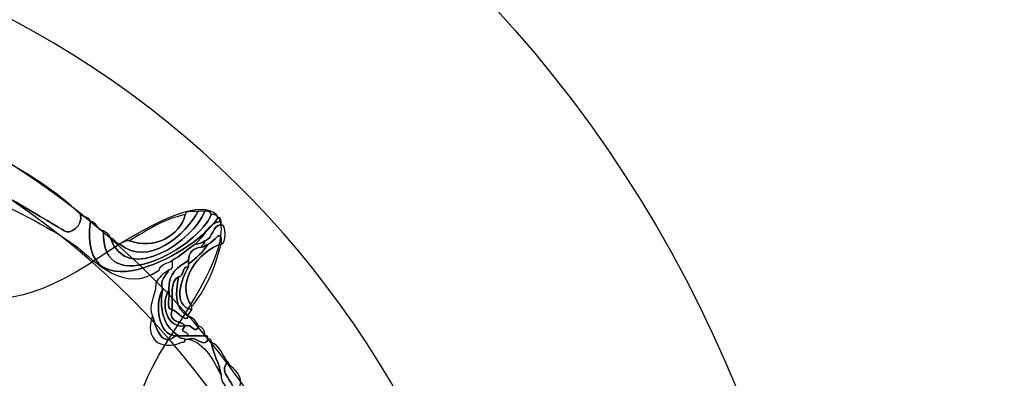
# Model space of a CAD drawing. Extents: x 0 to 19, y 0 to 1.7.
# Drawn here: x 10.9 to 11.1, y 0.9 to 0.9 of the extents above; entities that cross this region are included whole.
import ezdxf

# ---------------------------------------------------------------- set-up
doc = ezdxf.new("R2010")
doc.units = 0
doc.header["$MEASUREMENT"] = 0
doc.layers.add('GRAY', color=7, linetype='CONTINUOUS')
doc.layers.add('HARDWARE', color=7, linetype='CONTINUOUS')

# ---------------------------------------------------------------- blocks, each defined once
blk = doc.blocks.new('BLOCK_177')
at = {"layer": 'HARDWARE', "color": 7}
for points in [[(11.0784, 0.69552), (11.11125, 0.85149), (11.01145, 1.00456), (10.8555, 1.03739), (10.69952, 1.07024), (10.54647, 0.97043), (10.51362, 0.81444), (10.48077, 0.65852), (10.58058, 0.50545), (10.73655, 0.47262), (10.8925, 0.43977), (11.04557, 0.53958), (11.0784, 0.69552)], [(11.0093, 0.71021), (10.9845, 0.59242), (10.86892, 0.51705), (10.75111, 0.54186), (10.63333, 0.56666), (10.55797, 0.68225), (10.58276, 0.80002), (10.60756, 0.91782), (10.72317, 0.99319), (10.84096, 0.96838), (10.95874, 0.94359), (11.03411, 0.82799), (11.0093, 0.71021)]]:
    blk.add_open_spline(points, degree=3, knots=[0, 0, 0, 0, 1, 1, 1, 2, 2, 2, 3, 3, 3, 4, 4, 4, 4], dxfattribs=at)
blk = doc.blocks.new('BLOCK_179')
at = {"layer": 'HARDWARE', "color": 7}
for points, knots in [([(10.91539, 0.902), (10.91238, 0.8796), (10.94044, 0.89543), (10.94459, 0.90276), (10.94523, 0.90289), (10.94529, 0.90247), (10.94534, 0.902), (10.94208, 0.90153), (10.94154, 0.89832), (10.93936, 0.89676), (10.93758, 0.89553), (10.93606, 0.89406), (10.93411, 0.89301), (10.93312, 0.89225), (10.93133, 0.89229), (10.93111, 0.89076), (10.9232, 0.88516), (10.91642, 0.89289), (10.91241, 0.89601), (10.90137, 0.90455), (10.87967, 0.91146), (10.87497, 0.91775), (10.87225, 0.9214), (10.88059, 0.92213), (10.88021, 0.92375), (10.88021, 0.924), (10.88021, 0.92425), (10.88021, 0.92449), (10.88083, 0.92436), (10.88097, 0.92375), (10.8817, 0.92375), (10.87679, 0.91895), (10.87809, 0.91819), (10.88395, 0.91475), (10.89053, 0.91089), (10.90731, 0.90119), (10.9094, 0.89977), (10.91078, 0.89883), (10.91368, 0.90085), (10.91315, 0.90351), (10.91375, 0.90286), (10.9152, 0.90306), (10.91539, 0.902)], [0, 0, 0, 0, 1, 1, 1, 2, 2, 2, 3, 3, 3, 4, 4, 4, 5, 5, 5, 6, 6, 6, 7, 7, 7, 8, 8, 8, 9, 9, 9, 10, 10, 10, 11, 11, 11, 12, 12, 12, 13, 13, 13, 14, 14, 14, 14]), ([(10.89369, 0.91701), (10.90078, 0.9131), (10.90758, 0.90892), (10.91315, 0.90351), (10.91368, 0.90085), (10.91078, 0.89883), (10.9094, 0.89977), (10.90731, 0.90119), (10.89053, 0.91089), (10.88395, 0.91475), (10.87809, 0.91819), (10.87679, 0.91895), (10.8817, 0.92375), (10.88398, 0.92379), (10.88463, 0.92216), (10.8862, 0.92151), (10.87968, 0.91736), (10.89214, 0.91163), (10.89369, 0.91701)], [0, 0, 0, 0, 1, 1, 1, 2, 2, 2, 3, 3, 3, 4, 4, 4, 5, 5, 5, 6, 6, 6, 6]), ([(10.94309, 0.90351), (10.94044, 0.89636), (10.91778, 0.88318), (10.91839, 0.89977), (10.91905, 0.89943), (10.91973, 0.89909), (10.91989, 0.89826), (10.92399, 0.88681), (10.93921, 0.89785), (10.9416, 0.90426), (10.94246, 0.90438), (10.94293, 0.90409), (10.94309, 0.90351)], [0, 0, 0, 0, 1, 1, 1, 2, 2, 2, 3, 3, 3, 4, 4, 4, 4]), ([(10.93711, 0.90351), (10.93734, 0.90451), (10.93899, 0.90412), (10.9401, 0.90426), (10.93727, 0.89901), (10.92866, 0.89126), (10.92215, 0.89676), (10.92274, 0.89715), (10.92335, 0.89753), (10.92438, 0.89752), (10.9299, 0.89539), (10.93606, 0.89868), (10.93711, 0.90351)], [0, 0, 0, 0, 1, 1, 1, 2, 2, 2, 3, 3, 3, 4, 4, 4, 4]), ([(10.94309, 0.90351), (10.94397, 0.90363), (10.94442, 0.90335), (10.94459, 0.90276), (10.94044, 0.89543), (10.91238, 0.8796), (10.91539, 0.902), (10.91694, 0.90179), (10.91687, 0.89998), (10.91839, 0.89977), (10.91778, 0.88318), (10.94044, 0.89636), (10.94309, 0.90351)], [0, 0, 0, 0, 1, 1, 1, 2, 2, 2, 3, 3, 3, 4, 4, 4, 4]), ([(10.91989, 0.89826), (10.92087, 0.89799), (10.92107, 0.89693), (10.92215, 0.89676), (10.92866, 0.89126), (10.93727, 0.89901), (10.9401, 0.90426), (10.94059, 0.90426), (10.94109, 0.90426), (10.9416, 0.90426), (10.93921, 0.89785), (10.92399, 0.88681), (10.91989, 0.89826)], [0, 0, 0, 0, 1, 1, 1, 2, 2, 2, 3, 3, 3, 4, 4, 4, 4]), ([(10.92438, 0.89752), (10.92828, 0.89986), (10.93197, 0.9024), (10.93711, 0.90351), (10.93606, 0.89868), (10.9299, 0.89539), (10.92438, 0.89752)], [0, 0, 0, 0, 1, 1, 1, 2, 2, 2, 2]), ([(10.94236, 0.89676), (10.94377, 0.89707), (10.94567, 0.90111), (10.94534, 0.89676), (10.94043, 0.89525), (10.9346, 0.88812), (10.93861, 0.8825), (10.93861, 0.88224), (10.93861, 0.882), (10.93861, 0.88175), (10.93396, 0.8827), (10.93631, 0.88882), (10.93785, 0.89151), (10.93785, 0.89175), (10.93785, 0.89201), (10.93785, 0.89225), (10.93967, 0.89345), (10.94116, 0.89494), (10.94236, 0.89676)], [0, 0, 0, 0, 1, 1, 1, 2, 2, 2, 3, 3, 3, 4, 4, 4, 5, 5, 5, 6, 6, 6, 6]), ([(10.93936, 0.89676), (10.94154, 0.89832), (10.94208, 0.90153), (10.94534, 0.902), (10.94534, 0.90175), (10.94534, 0.9015), (10.94534, 0.90126), (10.94318, 0.90092), (10.94358, 0.89803), (10.9416, 0.89752), (10.941, 0.89711), (10.94038, 0.89673), (10.93936, 0.89676)], [0, 0, 0, 0, 1, 1, 1, 2, 2, 2, 3, 3, 3, 4, 4, 4, 4]), ([(10.94534, 0.89676), (10.94567, 0.90111), (10.94377, 0.89707), (10.94236, 0.89676), (10.94173, 0.89661), (10.9416, 0.89601), (10.94085, 0.89601), (10.94099, 0.89661), (10.9416, 0.89676), (10.9416, 0.89752), (10.94358, 0.89803), (10.94318, 0.90092), (10.94534, 0.90126), (10.94656, 0.90138), (10.94656, 0.89663), (10.94534, 0.89676)], [0, 0, 0, 0, 1, 1, 1, 2, 2, 2, 3, 3, 3, 4, 4, 4, 5, 5, 5, 5]), ([(10.9356, 0.87576), (10.9327, 0.87758), (10.93108, 0.88071), (10.93187, 0.88626), (10.93127, 0.88883), (10.9327, 0.88942), (10.93338, 0.89076), (10.93424, 0.89088), (10.93418, 0.89194), (10.93411, 0.89301), (10.93606, 0.89406), (10.93758, 0.89553), (10.93936, 0.89676), (10.94038, 0.89673), (10.941, 0.89711), (10.9416, 0.89752), (10.9416, 0.89676), (10.94099, 0.89661), (10.94085, 0.89601), (10.93894, 0.89591), (10.93795, 0.89491), (10.93785, 0.89301), (10.93556, 0.89155), (10.93316, 0.8902), (10.93338, 0.88626), (10.93137, 0.88322), (10.93283, 0.87724), (10.93711, 0.87801), (10.93563, 0.87627), (10.9373, 0.87717), (10.93785, 0.87576), (10.93711, 0.87576), (10.93636, 0.87576), (10.9356, 0.87576)], [0, 0, 0, 0, 1, 1, 1, 2, 2, 2, 3, 3, 3, 4, 4, 4, 5, 5, 5, 6, 6, 6, 7, 7, 7, 8, 8, 8, 9, 9, 9, 10, 10, 10, 11, 11, 11, 11]), ([(10.93861, 0.8825), (10.9346, 0.88812), (10.94043, 0.89525), (10.94534, 0.89676), (10.94389, 0.89121), (10.94184, 0.88626), (10.93861, 0.8825)], [0, 0, 0, 0, 1, 1, 1, 2, 2, 2, 2]), ([(10.94085, 0.89601), (10.9416, 0.89601), (10.94173, 0.89661), (10.94236, 0.89676), (10.94116, 0.89494), (10.93967, 0.89345), (10.93785, 0.89225), (10.93785, 0.8925), (10.93785, 0.89275), (10.93785, 0.89301), (10.93795, 0.89491), (10.93894, 0.89591), (10.94085, 0.89601)], [0, 0, 0, 0, 1, 1, 1, 2, 2, 2, 3, 3, 3, 4, 4, 4, 4]), ([(10.9356, 0.88926), (10.93354, 0.88835), (10.93422, 0.88464), (10.93411, 0.88175), (10.93247, 0.88184), (10.9338, 0.88493), (10.93338, 0.88626), (10.93316, 0.8902), (10.93556, 0.89155), (10.93785, 0.89301), (10.93785, 0.89275), (10.93785, 0.8925), (10.93785, 0.89225), (10.93785, 0.89201), (10.93785, 0.89175), (10.93785, 0.89151), (10.93613, 0.89174), (10.93703, 0.88934), (10.9356, 0.88926)], [0, 0, 0, 0, 1, 1, 1, 2, 2, 2, 3, 3, 3, 4, 4, 4, 5, 5, 5, 6, 6, 6, 6]), ([(10.93785, 0.88026), (10.93457, 0.88177), (10.93492, 0.88539), (10.9356, 0.88926), (10.93703, 0.88934), (10.93613, 0.89174), (10.93785, 0.89151), (10.93631, 0.88882), (10.93396, 0.8827), (10.93861, 0.88175), (10.93846, 0.88114), (10.93785, 0.88101), (10.93785, 0.88026)], [0, 0, 0, 0, 1, 1, 1, 2, 2, 2, 3, 3, 3, 4, 4, 4, 4]), ([(10.93187, 0.88626), (10.93003, 0.88289), (10.93096, 0.87587), (10.93487, 0.87576), (10.93159, 0.87276), (10.93028, 0.87813), (10.92962, 0.88026), (10.92839, 0.88274), (10.93035, 0.88449), (10.93037, 0.88776), (10.93104, 0.88907), (10.93205, 0.89008), (10.93338, 0.89076), (10.9327, 0.88942), (10.93127, 0.88883), (10.93187, 0.88626)], [0, 0, 0, 0, 1, 1, 1, 2, 2, 2, 3, 3, 3, 4, 4, 4, 5, 5, 5, 5]), ([(10.9356, 0.88926), (10.93492, 0.88539), (10.93457, 0.88177), (10.93785, 0.88026), (10.93727, 0.87853), (10.93525, 0.88154), (10.93411, 0.88175), (10.93422, 0.88464), (10.93354, 0.88835), (10.9356, 0.88926)], [0, 0, 0, 0, 1, 1, 1, 2, 2, 2, 3, 3, 3, 3]), ([(10.93487, 0.87576), (10.93096, 0.87587), (10.93003, 0.88289), (10.93187, 0.88626), (10.93108, 0.88071), (10.9327, 0.87758), (10.9356, 0.87576), (10.93536, 0.87576), (10.93511, 0.87576), (10.93487, 0.87576)], [0, 0, 0, 0, 1, 1, 1, 2, 2, 2, 3, 3, 3, 3]), ([(10.93711, 0.87801), (10.93283, 0.87724), (10.93137, 0.88322), (10.93338, 0.88626), (10.9338, 0.88493), (10.93247, 0.88184), (10.93411, 0.88175), (10.93313, 0.87853), (10.93624, 0.87938), (10.93711, 0.87801)], [0, 0, 0, 0, 1, 1, 1, 2, 2, 2, 3, 3, 3, 3]), ([(10.93711, 0.87801), (10.93624, 0.87938), (10.93313, 0.87853), (10.93411, 0.88175), (10.93525, 0.88154), (10.93727, 0.87853), (10.93785, 0.88026), (10.93894, 0.87984), (10.93968, 0.87908), (10.9401, 0.87801), (10.93962, 0.87576), (10.9385, 0.87872), (10.93711, 0.87801)], [0, 0, 0, 0, 1, 1, 1, 2, 2, 2, 3, 3, 3, 4, 4, 4, 4]), ([(10.93636, 0.87425), (10.93134, 0.87214), (10.92776, 0.87514), (10.92962, 0.88026), (10.93028, 0.87813), (10.93159, 0.87276), (10.93487, 0.87576), (10.93511, 0.87576), (10.93536, 0.87576), (10.9356, 0.87576), (10.93563, 0.87501), (10.93652, 0.87518), (10.93711, 0.875), (10.93707, 0.87455), (10.937, 0.87412), (10.93636, 0.87425)], [0, 0, 0, 0, 1, 1, 1, 2, 2, 2, 3, 3, 3, 4, 4, 4, 5, 5, 5, 5]), ([(10.9416, 0.87576), (10.94035, 0.87576), (10.9391, 0.87576), (10.93785, 0.87576), (10.9373, 0.87717), (10.93563, 0.87627), (10.93711, 0.87801), (10.9385, 0.87872), (10.93962, 0.87576), (10.9401, 0.87801), (10.94103, 0.87767), (10.94165, 0.87705), (10.9416, 0.87576)], [0, 0, 0, 0, 1, 1, 1, 2, 2, 2, 3, 3, 3, 4, 4, 4, 4]), ([(10.93785, 0.87576), (10.9391, 0.87576), (10.94035, 0.87576), (10.9416, 0.87576), (10.94223, 0.87588), (10.9423, 0.87545), (10.94236, 0.875), (10.94143, 0.87273), (10.93978, 0.87581), (10.93785, 0.875), (10.93761, 0.875), (10.93736, 0.875), (10.93711, 0.875), (10.93652, 0.87518), (10.93563, 0.87501), (10.9356, 0.87576), (10.93636, 0.87576), (10.93711, 0.87576), (10.93785, 0.87576)], [0, 0, 0, 0, 1, 1, 1, 2, 2, 2, 3, 3, 3, 4, 4, 4, 5, 5, 5, 6, 6, 6, 6]), ([(10.93785, 0.875), (10.93978, 0.87581), (10.94143, 0.87273), (10.94236, 0.875), (10.94298, 0.87515), (10.94306, 0.87472), (10.94309, 0.87425), (10.94355, 0.87146), (10.94488, 0.86953), (10.94534, 0.86675), (10.9434, 0.87006), (10.94198, 0.87387), (10.93785, 0.875)], [0, 0, 0, 0, 1, 1, 1, 2, 2, 2, 3, 3, 3, 4, 4, 4, 4]), ([(10.94534, 0.86675), (10.94488, 0.86953), (10.94355, 0.87146), (10.94309, 0.87425), (10.9451, 0.87351), (10.94556, 0.87123), (10.94685, 0.86975), (10.94442, 0.86727), (10.94874, 0.86519), (10.94835, 0.86226), (10.94773, 0.86239), (10.94759, 0.86301), (10.94685, 0.86301), (10.94651, 0.86443), (10.94523, 0.86488), (10.94534, 0.86675)], [0, 0, 0, 0, 1, 1, 1, 2, 2, 2, 3, 3, 3, 4, 4, 4, 5, 5, 5, 5]), ([(10.94835, 0.86226), (10.94874, 0.86519), (10.94442, 0.86727), (10.94685, 0.86975), (10.94775, 0.86816), (10.94965, 0.86758), (10.94984, 0.86526), (10.94918, 0.86263), (10.951, 0.86065), (10.95133, 0.85851), (10.95133, 0.85825), (10.95133, 0.85801), (10.95133, 0.85776), (10.94912, 0.85805), (10.94987, 0.86129), (10.94835, 0.86226)], [0, 0, 0, 0, 1, 1, 1, 2, 2, 2, 3, 3, 3, 4, 4, 4, 5, 5, 5, 5])]:
    blk.add_open_spline(points, degree=3, knots=knots, dxfattribs=at)
blk = doc.blocks.new('BLOCK_178')
at = {"layer": 'HARDWARE', "color": 7}
for points, knots in [([(10.78399, 0.93905), (10.79061, 0.97366), (10.80143, 0.97366), (10.80804, 0.93905), (10.81464, 0.90442), (10.83588, 0.90021), (10.85521, 0.92965), (10.87454, 0.95909), (10.88455, 0.95494), (10.87741, 0.92042), (10.87031, 0.88593), (10.88831, 0.87387), (10.9174, 0.89366), (10.94651, 0.91347), (10.95416, 0.90579), (10.93441, 0.87663), (10.91466, 0.84747), (10.92668, 0.82944), (10.96113, 0.83656), (10.99558, 0.8437), (10.9997, 0.83367), (10.97032, 0.81432), (10.94095, 0.79495), (10.94516, 0.77368), (10.97971, 0.76706), (11.01427, 0.76043), (11.01427, 0.74959), (10.97971, 0.74297), (10.94516, 0.73634), (10.94095, 0.71509), (10.97032, 0.69572), (10.9997, 0.67634), (10.99558, 0.66633), (10.96113, 0.67346), (10.92668, 0.68057), (10.91466, 0.66254), (10.93441, 0.6334), (10.95416, 0.60423), (10.94651, 0.59657), (10.9174, 0.61635), (10.88831, 0.63614), (10.87031, 0.6241), (10.87741, 0.58959), (10.88455, 0.55508), (10.87454, 0.55093), (10.85521, 0.58038), (10.83588, 0.6098), (10.81464, 0.60559), (10.80804, 0.57096), (10.80143, 0.53635), (10.79061, 0.53635), (10.78399, 0.57096), (10.7774, 0.60559), (10.75616, 0.6098), (10.73683, 0.58038), (10.7175, 0.55093), (10.70749, 0.55508), (10.71463, 0.58959), (10.72173, 0.6241), (10.70374, 0.63614), (10.67464, 0.61635), (10.64553, 0.59657), (10.63787, 0.60423), (10.65763, 0.6334), (10.67738, 0.66254), (10.66534, 0.68057), (10.6309, 0.67346), (10.59646, 0.66633), (10.59231, 0.67634), (10.62172, 0.69572), (10.6511, 0.71509), (10.64688, 0.73634), (10.61233, 0.74297), (10.57777, 0.74959), (10.57777, 0.76043), (10.61233, 0.76706), (10.64688, 0.77368), (10.6511, 0.79495), (10.62172, 0.81432), (10.59231, 0.83367), (10.59646, 0.8437), (10.6309, 0.83656), (10.66534, 0.82944), (10.67738, 0.84747), (10.65763, 0.87663), (10.63789, 0.90579), (10.64553, 0.91347), (10.67464, 0.89366), (10.70374, 0.87387), (10.72173, 0.88593), (10.71463, 0.92042), (10.70749, 0.95494), (10.7175, 0.95909), (10.73683, 0.92965), (10.75616, 0.90021), (10.7774, 0.90442), (10.78399, 0.93905)], [0, 0, 0, 0, 1, 1, 1, 2, 2, 2, 3, 3, 3, 4, 4, 4, 5, 5, 5, 6, 6, 6, 7, 7, 7, 8, 8, 8, 9, 9, 9, 10, 10, 10, 11, 11, 11, 12, 12, 12, 13, 13, 13, 14, 14, 14, 15, 15, 15, 16, 16, 16, 17, 17, 17, 18, 18, 18, 19, 19, 19, 20, 20, 20, 21, 21, 21, 22, 22, 22, 23, 23, 23, 24, 24, 24, 25, 25, 25, 26, 26, 26, 27, 27, 27, 28, 28, 28, 29, 29, 29, 30, 30, 30, 31, 31, 31, 32, 32, 32, 32]), ([(10.98511, 0.755), (10.98511, 0.65038), (10.90044, 0.56557), (10.79601, 0.56557), (10.69157, 0.56557), (10.60691, 0.65038), (10.60691, 0.755), (10.60691, 0.85963), (10.69157, 0.94446), (10.79601, 0.94446), (10.90044, 0.94446), (10.98511, 0.85963), (10.98511, 0.755)], [0, 0, 0, 0, 1, 1, 1, 2, 2, 2, 3, 3, 3, 4, 4, 4, 4]), ([(10.97827, 0.755), (10.97827, 0.65416), (10.89667, 0.5724), (10.79601, 0.5724), (10.69534, 0.5724), (10.61374, 0.65416), (10.61374, 0.755), (10.61374, 0.85585), (10.69534, 0.93761), (10.79601, 0.93761), (10.89667, 0.93761), (10.97827, 0.85585), (10.97827, 0.755)], [0, 0, 0, 0, 1, 1, 1, 2, 2, 2, 3, 3, 3, 4, 4, 4, 4])]:
    blk.add_open_spline(points, degree=3, knots=knots, dxfattribs=at)
at = {"layer": 'HARDWARE'}
blk.add_blockref('BLOCK_179', (0, 0), dxfattribs=at)
blk = doc.blocks.new('BLOCK_176')
at = {"layer": 'HARDWARE', "color": 7}
for points in [[(10.93298, 0.72667), (10.91707, 0.65107), (10.84288, 0.60269), (10.76728, 0.61861), (10.69168, 0.63454), (10.64331, 0.70873), (10.65923, 0.78433), (10.67516, 0.85993), (10.74932, 0.90831), (10.82492, 0.89239), (10.90053, 0.87648), (10.94892, 0.80227), (10.93298, 0.72667)], [(10.91892, 0.72964), (10.90462, 0.66181), (10.83805, 0.61841), (10.77024, 0.63269), (10.70242, 0.64697), (10.65904, 0.71354), (10.67331, 0.78136), (10.68758, 0.84919), (10.75415, 0.89259), (10.82197, 0.87831), (10.88978, 0.86403), (10.93319, 0.79746), (10.91892, 0.72964)]]:
    blk.add_open_spline(points, degree=3, knots=[0, 0, 0, 0, 1, 1, 1, 2, 2, 2, 3, 3, 3, 4, 4, 4, 4], dxfattribs=at)
at = {"layer": 'HARDWARE'}
for name in ['BLOCK_177', 'BLOCK_178']:
    blk.add_blockref(name, (0, 0), dxfattribs=at)

msp = doc.modelspace()

# ---------------------------------------------------------------- linework, layer by layer
at = {"layer": 'GRAY', "color": 7}
msp.add_open_spline([(8.33978, 0.559), (8.33978, 0.559), (7.756, 0.559), (7.756, 0.559), (7.701, 0.559), (7.656, 0.604), (7.656, 0.659), (7.656, 0.659), (7.656, 1.515), (7.656, 1.515), (7.656, 1.57), (7.611, 1.615), (7.556, 1.615), (7.556, 1.615), (1.186, 1.615), (1.186, 1.615), (1.131, 1.615), (1.086, 1.57), (1.086, 1.515), (1.086, 1.515), (1.086, 0.21501), (1.086, 0.21501), (1.086, 0.16001), (1.131, 0.115), (1.186, 0.115), (1.186, 0.115), (15.76762, 0.115), (15.76762, 0.115), (15.82262, 0.115), (15.86762, 0.16001), (15.86762, 0.21501), (15.86762, 0.21501), (15.86762, 1.515), (15.86762, 1.515), (15.86762, 1.57), (15.82262, 1.615), (15.76762, 1.615), (15.76762, 1.615), (9.43603, 1.615), (9.43603, 1.615), (9.38102, 1.615), (9.33603, 1.57), (9.33603, 1.515), (9.33603, 1.515), (9.33603, 0.659), (9.33603, 0.659), (9.33603, 0.604), (9.29103, 0.559), (9.23602, 0.559), (9.23602, 0.559), (8.65327, 0.559), (8.65327, 0.559)], degree=3, knots=[0, 0, 0, 0, 1, 1, 1, 2, 2, 2, 3, 3, 3, 4, 4, 4, 5, 5, 5, 6, 6, 6, 7, 7, 7, 8, 8, 8, 9, 9, 9, 10, 10, 10, 11, 11, 11, 12, 12, 12, 13, 13, 13, 14, 14, 14, 15, 15, 15, 16, 16, 16, 17, 17, 17, 17], dxfattribs=at)
at = {"layer": 'GRAY'}
msp.add_open_spline([(11.29964, 0.755), (11.29964, 0.47885), (11.07579, 0.255), (10.79964, 0.255), (10.52351, 0.255), (10.29964, 0.47885), (10.29964, 0.755), (10.29964, 1.03114), (10.52351, 1.255), (10.79964, 1.255), (11.07579, 1.255), (11.29964, 1.03114), (11.29964, 0.755)], degree=3, knots=[0, 0, 0, 0, 1, 1, 1, 2, 2, 2, 3, 3, 3, 4, 4, 4, 4], dxfattribs=at)

# ---------------------------------------------------------------- block references
at = {"layer": 'HARDWARE'}
msp.add_blockref('BLOCK_176', (0, 0), dxfattribs=at)

doc.saveas('drawing.dxf')
